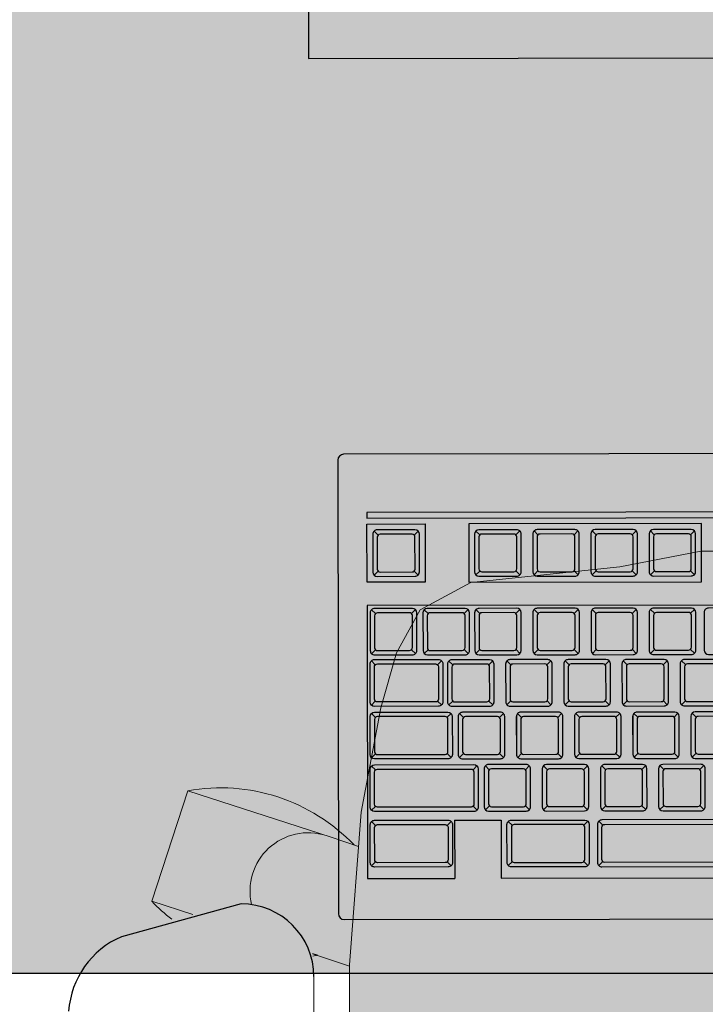
# Model space of a CAD drawing. Units: millimetres. Extents: x -0.6 to 55.4, y -21.5 to 0.
# Drawn here: x 3.1 to 3.3, y -20.1 to -19.7 of the extents above; entities that cross this region are included whole.
import ezdxf

# ---------------------------------------------------------------- set-up
doc = ezdxf.new("R2010")
doc.units = ezdxf.units.MM
doc.header["$LTSCALE"] = 0.35
for name, color, linetype in [('L1', 7, 'Continuous'), ('MACKEY - DESENHO MOBILIÁRIO', 7, 'Continuous'), ('MACKEY - EQUIPAMENTOS', 254, 'Continuous'), ('MACKEY ACAB - OPERACIONAL', 254, 'Continuous'), ('MACKEY_ EQUIP 02', 255, 'Continuous'), ('MACKEY_EQUIP', 250, 'Continuous')]:
    doc.layers.add(name, color=color, linetype=linetype)
doc.layers.add('MACKEY_DESENHO DOS MÓVEIS', color=7, linetype='Continuous', lineweight=15)

# ---------------------------------------------------------------- blocks, each defined once
blk = doc.blocks.new('MACKEY_POLTRONA_CLASS_GIR_C BRAÇOS')
at = {"true_color": 0x383838}
h = blk.add_hatch(color=250, dxfattribs=at)
h.dxf.hatch_style = 1
h.paths.add_polyline_path([(0.2550236861403964, -0.2120700533132284), (0.2482927993802438, -0.1511601057400769), (0.2429080917868933, -0.1323286928792715), (0.2348310288845771, -0.1175325809455804), (0.2173307239131139, -0.1081168736617446), (0.1661759942148029, -0.09221598266833728), (0.1568842558697173, -0.09042322243968814, 0.00861240334995107), (0.1144040524454929, -0.08683557801848174), (-0.008489911773992276, -0.08683557801848174), (-0.0513838759934945, -0.08683557801848174, 0.004602169466404448), (-0.07409967140975461, -0.08857066693206272), (-0.1031558177627891, -0.0922159826683373), (-0.1543105474611002, -0.1081168736617446), (-0.1718108524325633, -0.1175325809455803), (-0.1798879153348797, -0.1323286928792716), (-0.1852726229282301, -0.151160105740077), (-0.1920035096883826, -0.212070053313228), (-0.1960420411395408, -0.2645289926753964), (-0.1960420411395408, -0.3842642082700269), (-0.1960420411395408, -0.4057858234557745), (-0.1920035096883826, -0.4582447628179426), (-0.1852726229282302, -0.494154710391088), (-0.1798879153348797, -0.512986123251922), (-0.1718108524325634, -0.527782235185585), (-0.1543105474611, -0.5371979424694207), (-0.1031558177627903, -0.5425783454124387), (-0.06026959438600948, -0.5479587500622944), (-0.008489911773992276, -0.5479587500622944), (0.1382897708380101, -0.5479587500622944), (0.1661759942148034, -0.5425783454124389), (0.2173307239131139, -0.5371979424694207), (0.2348310288845772, -0.527782235185585), (0.2429080917868935, -0.5129861232519222), (0.2482927993802437, -0.4941547103910884), (0.2550236861403964, -0.4582447628179431), (0.2590622175915546, -0.4057858234557747), (0.2590622175915546, -0.3842642082700269), (0.2590622175915546, -0.2645289926753968)])
blk.add_line((0.2963168240519537, -0.426692832875295), (0.3375149305267067, -0.4154060996169619))
for centre, radius, start, end in [((0.3254457726576918, -0.387653053350582), 0.03026377618095643, 293.5031076233968, 355.9286417280846), ((0.2963168240519573, -0.4016928328752947), 0.025, 180.0000000000068, 269.9999999999935)]:
    blk.add_arc(centre, radius, start, end)
at = {"layer": 'MACKEY_DESENHO DOS MÓVEIS'}
for p, q in [((0.2713168240519285, -0.1652697563117016), (0.2713168240519569, -0.4016928328752982)), ((0.271792535845555, -0.4096309180319242), (0.2699651223503058, -0.409037155394147)), ((0.3270285133280088, -0.4275781750566825), (0.3129234454420001, -0.4229951606837989)), ((0.3146678335529945, -0.465620435708475), (0.3270285133280088, -0.4275781750566825)), ((0.2653977537646374, -0.4496116163502695), (0.2559325974965024, -0.446438360839382)), ((0.2653977537646374, -0.4496116163502695), (0.3146678335529945, -0.465620435708475))]:
    blk.add_line(p, q, dxfattribs=at)
for points in [[(0.2590622175915546, -0.3842642082700269), (0.2590622175915546, -0.4057858234557745), (0.2550236861403964, -0.4582447628179427), (0.2482927993802438, -0.4941547103910882), (0.2429080917868934, -0.5129861232519222), (0.2348310288845771, -0.527782235185585), (0.2173307239131138, -0.5371979424694207), (0.1661759942148028, -0.5425783454124389), (0.1382897708380096, -0.5479587500622944), (-0.008489911773992276, -0.5479587500622944)], [(0.2717767360428586, -0.409546201530846), (0.2590622175915546, -0.4052835761075944)]]:
    blk.add_lwpolyline(points, dxfattribs=at)
blk.add_lwpolyline([(0.2653977537646374, -0.4496292601299974), (0.2671150077382326, -0.4501695859897001, 0.5868893715361604), (0.2927318657686148, -0.4264344592188909, 0.5032677777467338)], format="xyb", dxfattribs=at)
for centre, start, end in [((0.2811146119055427, -0.4718045942670148), 98.54393457520257, 100.0724869358302), ((0.2811146119055427, -0.4718045942670148), 43.92751306412131, 52.26208751614436), ((0.3035183439977577, -0.4028529968356356), 223.7794035135808, 280.0724869358286)]:
    blk.add_arc(centre, 0.06374999999999688, start, end, dxfattribs=at)
blk = doc.blocks.new('MACKEY - CAD')
at = {"color": 242, "rotation": 180}
blk.add_blockref('MACKEY_POLTRONA_CLASS_GIR_C BRAÇOS', (2.583974088842837, -0.726866951079763), dxfattribs=at)
blk = doc.blocks.new('A$C582F00C3')
at = {"layer": 'MACKEY_ EQUIP 02'}
h = blk.add_hatch(color=256, dxfattribs=at)
edge = h.paths.add_edge_path()
edge.add_line((0.07826792199983146, 0.3660999612649594), (0.0002679219998285021, 0.2309999982745907))
edge.add_arc((0.001999972807398704, 0.2299999982745913), 0.00200000000000087, 150.0000000000327, 240.0000000000333)
edge.add_line((0.0009999728073992742, 0.2282679474670211), (0.3959075569331034, 0.0002679474670195248))
edge.add_arc((0.3969075569331038, 0.001999998274588839), 0.002000000000000545, 239.999999999998, 329.9999999999986)
edge.add_line((0.3986396077406731, 0.0009999982745885205), (0.4766396077406689, 0.1360999612649607))
edge.add_arc((0.4749075569331005, 0.1370999612649619), 0.002000000000000234, 329.9999999999634, 419.9999999999634)
edge.add_line((0.4759075569331017, 0.1388320120725304), (0.08099997280740112, 0.3668320120725284))
edge.add_arc((0.07999997280740079, 0.365099961264959), 0.002000000000000559, 59.9999999999982, 149.9999999999982)
at = {"layer": 'MACKEY_EQUIP'}
for p, q in [((0.07731647130960084, 0.3368662138909624), (0.0768210363832651, 0.3387152022078883)), ((0.08806749562262439, 0.330659107109776), (0.08991648393955387, 0.3311545420361099)), ((0.07110936452841443, 0.3261151895779424), (0.06926037621148495, 0.3256197546516066)), ((0.08186038884143443, 0.319908082796756), (0.08235582376777018, 0.3180590944798265)), ((0.1076113969671582, 0.3193754304074918), (0.1071159620408224, 0.3212244187244178)), ((0.06192817603767153, 0.3177986910757422), (0.01498848489290339, 0.2364967611214297)), ((0.3122095177313753, 0.1732986910757397), (0.06192817603767153, 0.3177986910757404)), ((0.06300105697117786, 0.3139330961950435), (0.06250562204484211, 0.3157820845119694)), ((0.1183624212801817, 0.3131683236263054), (0.1202114095971112, 0.3136637585526394)), ((0.07375208128420141, 0.3077259894138553), (0.07560106960112734, 0.3082214243401911)), ((0.1014042901859717, 0.3086244060944718), (0.09955530186904227, 0.3081289711681361)), ((0.1249319050428461, 0.309375430407492), (0.1244364701165104, 0.311224418724418)), ((0.07869963651481982, 0.3048518552743573), (0.07820420158848407, 0.306700843591285)), ((0.0567939501899879, 0.3031820718820235), (0.05494496187306197, 0.3026866369556878)), ((0.1121553144989917, 0.3024172993132854), (0.1126507494253275, 0.3005683109963559)), ((0.1356829293558697, 0.3031683236263039), (0.1375319176727992, 0.3036637585526396)), ((0.05414496415297521, 0.2987319862077626), (0.05364952922664301, 0.3005809745246868)), ((0.08945066082784336, 0.2986447484931709), (0.09129964914476929, 0.2991401834195067)), ((0.1187247982616597, 0.2986244060944721), (0.1168758099447302, 0.2981289711681363)), ((0.1422524131185341, 0.2993754304074923), (0.1417569781922019, 0.3012244187244182)), ((0.06754497450301145, 0.2969749651008353), (0.06804040942934719, 0.2951259767839076)), ((0.094094564344541, 0.2959635895477124), (0.09359912941820525, 0.2978125778646401)), ((0.07249252973362985, 0.2941008309613373), (0.07064354141670393, 0.2936053960350034)), ((0.1294758225746797, 0.2924172993132856), (0.129971257501019, 0.2905683109963562)), ((0.1530034374315612, 0.2931683236263041), (0.1548524257484871, 0.2936637585526398)), ((0.1595729211942256, 0.2893754304074907), (0.1590774862678899, 0.2912244187244184)), ((0.04789312090781195, 0.2879034760661838), (0.04604413259088602, 0.2874080411398463)), ((0.0726902171000603, 0.2880248794265743), (0.07453920541698622, 0.2885203143529083)), ((0.0832435540466534, 0.2878937241801509), (0.08373898897298915, 0.2860447358632232)), ((0.1048455886575645, 0.289756482766526), (0.1066945769744905, 0.2902519176928617)), ((0.1360453063373477, 0.2886244060944723), (0.1341963180204218, 0.2881289711681365)), ((0.04510022768900157, 0.2830660431110843), (0.04460479276266938, 0.2849150314280102)), ((0.07714539712468493, 0.2853493656019896), (0.07664996219834919, 0.2871983539189173)), ((0.08788745756335103, 0.2852125652346924), (0.08603846924642511, 0.2847171303083584)), ((0.111415072420229, 0.2859635895477126), (0.1109196374938932, 0.2878125778646403)), ((0.1467963306503677, 0.2824172993132859), (0.147291765576707, 0.2805683109963564)), ((0.1703239455072492, 0.2831683236263043), (0.1721729338241751, 0.28366375855264)), ((0.08789642143770848, 0.2791422588208032), (0.08974540975463441, 0.279637693747139)), ((0.09863848187637458, 0.279005458453506), (0.09913391680271033, 0.2771564701365783)), ((0.1221660967332525, 0.2797564827665262), (0.124015085050182, 0.2802519176928602)), ((0.1287355804959169, 0.2759635895477128), (0.1282401455695812, 0.2778125778646405)), ((0.1533658144130392, 0.2786244060944707), (0.1515168260961097, 0.2781289711681367)), ((0.06643837385489348, 0.2771963692849972), (0.06693380878122923, 0.2753473809680695)), ((0.07093829034349497, 0.2745983412889714), (0.06908930202656904, 0.2741029063626357)), ((0.0944659052003729, 0.2753493656019899), (0.09397047027403715, 0.2771983539189176)), ((0.1052079656390426, 0.2752125652346926), (0.1033589773221131, 0.2747171303083586)), ((0.03884838444383831, 0.2722375329695055), (0.03699939612691239, 0.2717420980431697)), ((0.06646090120401382, 0.2707334525071179), (0.0683098895209433, 0.2712288874334536)), ((0.1641168387260592, 0.2724172993132843), (0.1646122736523949, 0.2705683109963566)), ((0.03605549122502438, 0.267400100014406), (0.03556005629869219, 0.2692490883313319)), ((0.06989208969475413, 0.2690906588657995), (0.06334735323077467, 0.2577548427880476)), ((0.0712828811214159, 0.2678657763820151), (0.07078744619508015, 0.2697147646989428)), ((0.08168931465651852, 0.2683912345077832), (0.08218474958285427, 0.2665422461908555)), ((0.1052169295133965, 0.2691422588208034), (0.1070659178303259, 0.2696376937471392)), ((0.1159589899520626, 0.2690054584535062), (0.1164544248783983, 0.2671564701365785)), ((0.1394866048089405, 0.2697564827665264), (0.14133559312587, 0.2702519176928604)), ((0.1460560885716085, 0.2659635895477113), (0.1455606536452727, 0.267812577864639)), ((0.08825879841918649, 0.2645983412889699), (0.08640981010225701, 0.2641029063626359)), ((0.1117864132760609, 0.2653493656019901), (0.1112909783497251, 0.2671983539189178)), ((0.1225284737147305, 0.2652125652346928), (0.120679485397801, 0.2647171303083589)), ((0.08203390543443945, 0.2616586696008287), (0.08388289375136893, 0.2621541045271645)), ((0.06020905795884701, 0.2599049423655408), (0.06070449288518276, 0.2580559540486149)), ((0.0872125977704421, 0.2590906588657997), (0.0806678613064662, 0.2477548427880478)), ((0.08860338919710387, 0.2578657763820154), (0.08810795427077167, 0.2597147646989431)), ((0.09900982273220649, 0.2583912345077835), (0.09950525765854223, 0.2565422461908557)), ((0.1225374375890844, 0.2591422588208037), (0.1243864259060139, 0.2596376937471394)), ((0.1332794980277505, 0.2590054584535064), (0.1337749329540863, 0.2571564701365787)), ((0.156807112884632, 0.2597564827665249), (0.1586561012015579, 0.2602519176928606)), ((0.02980364797986113, 0.2565715898728271), (0.0279546596629352, 0.2560761549464914)), ((0.06507577434022949, 0.2571147520689969), (0.06322678602330001, 0.2566193171426612)), ((0.1055793064948745, 0.2545983412889701), (0.103730318177945, 0.2541029063626361)), ((0.1291069213517524, 0.2553493656019903), (0.1286114864254166, 0.2571983539189162)), ((0.1398489817904185, 0.255212565234693), (0.1379999934734926, 0.2547171303083573)), ((0.02651075476104836, 0.2508681315139452), (0.02601531983471617, 0.2527171198308693)), ((0.06512045158860147, 0.2506194373245076), (0.06696943990553095, 0.2511148722508434)), ((0.07582679865324948, 0.2509076452878087), (0.07632223357958878, 0.249058656970881)), ((0.09935441351013097, 0.2516586696008289), (0.1012034018270569, 0.2521541045271647)), ((0.06857799074551707, 0.2490657676538923), (0.06203325428154116, 0.2377299515761386)), ((0.06996878217217883, 0.2478408851701079), (0.06947334724584664, 0.2496898734870356)), ((0.1045331058461336, 0.2490906588658), (0.09798836938215416, 0.2377548427880463)), ((0.1059238972727954, 0.2478657763820156), (0.1054284623464596, 0.2497147646989433)), ((0.1163303308078945, 0.2483912345077837), (0.1168257657342302, 0.246542246190856)), ((0.1398579456647759, 0.2491422588208021), (0.1417069339817019, 0.2496376937471378)), ((0.1464274294274404, 0.2453493656019905), (0.1459319945011046, 0.2471983539189164)), ((0.150600006103442, 0.2490054584535049), (0.1510954410297778, 0.2471564701365772)), ((0.08239628241591745, 0.2471147520689971), (0.08054729409899153, 0.2466193171426614)), ((0.1228998145705624, 0.2445983412889703), (0.1210508262536365, 0.2441029063626345)), ((0.08071980648520594, 0.2416337783889215), (0.08256879480213186, 0.2421292133152555)), ((0.09314730672893745, 0.2409076452878089), (0.09364274165527675, 0.2390586569708812)), ((0.1166749215858189, 0.2416586696008292), (0.1185239099027449, 0.2421541045271649)), ((0.0202589115158851, 0.2400396213723663), (0.01840992319895918, 0.2395441864460288)), ((0.05096924700643513, 0.2388172691971171), (0.04096924700643356, 0.2214967611214291)), ((0.04787142827606417, 0.2385355409099787), (0.04972041659299009, 0.2390309758363145)), ((0.05096924700643513, 0.2388172691971171), (0.06482565346698621, 0.230817269197118)), ((0.05886860834343821, 0.2397909271829306), (0.05936404326977041, 0.2379419388660029)), ((0.06376167539099242, 0.2370898608570879), (0.0619126870740665, 0.236594425930754)), ((0.08589849882120859, 0.2390657676538925), (0.07935376235722913, 0.2277299515761388)), ((0.08728929024787035, 0.2378408851701082), (0.08679385532153461, 0.2396898734870359)), ((0.09971679049160542, 0.2371147520689973), (0.0978678021746795, 0.2366193171426616)), ((0.1218536139218216, 0.2390906588658002), (0.1153088774578421, 0.2277548427880465)), ((0.1232444053484834, 0.2378657763820158), (0.1227489704221476, 0.2397147646989435)), ((0.133650838883586, 0.2383912345077821), (0.1341462738099217, 0.2365422461908544)), ((0.01498848489290339, 0.2364967611214297), (0.04096924700643356, 0.2214967611214291)), ((0.1402203226462504, 0.2345983412889705), (0.1383713343293245, 0.2341029063626348)), ((0.06482565346698621, 0.2308172691971162), (0.05482565346698465, 0.2134967611214282)), ((0.07451269970401242, 0.2308827540759015), (0.07500813463035172, 0.2290337657589738)), ((0.0980403145608939, 0.2316337783889217), (0.09988930287781983, 0.2321292133152557)), ((0.110467814804629, 0.2309076452878092), (0.1109632497309647, 0.2290586569708815)), ((0.1339954296615069, 0.2316586696008294), (0.1358444179784364, 0.2321541045271633)), ((0.04161958503089735, 0.2277070307684017), (0.04211501995722955, 0.225858042451474)), ((0.06721394873890674, 0.2273681315139449), (0.06671851381257454, 0.2292171198308708)), ((0.08108218346668039, 0.2270898608570882), (0.07923319514975447, 0.2265944259307542)), ((0.1032190068968966, 0.2290657676538927), (0.0966742704329171, 0.2177299515761391)), ((0.1046097983235583, 0.2278408851701084), (0.1041143633972226, 0.2296898734870361)), ((0.1170372985672969, 0.2271147520689958), (0.1151883102503675, 0.2266193171426618)), ((0.1391741219975096, 0.2290906588658004), (0.1326293855335301, 0.2177548427880467)), ((0.1405649134241713, 0.227865776382016), (0.1400694784978356, 0.2297147646989437)), ((0.09183320777970394, 0.2208827540759017), (0.09232864270603969, 0.219033765758974)), ((0.1153608226365819, 0.221633778388922), (0.1172098109535078, 0.2221292133152559)), ((0.1277883228803169, 0.2209076452878094), (0.1282837578066527, 0.2190586569708817)), ((0.09840269154236836, 0.2170898608570884), (0.09655370322544243, 0.2165944259307544)), ((0.1205395149725845, 0.2190657676538912), (0.1139947785086051, 0.2077299515761375)), ((0.1219303063992463, 0.2178408851701068), (0.1214348714729105, 0.2196898734870345)), ((0.1343578066429849, 0.217114752068996), (0.1325088183260554, 0.216619317142662)), ((0.05482565346698465, 0.21349676112143), (0.2219685563973783, 0.116996761121424)), ((0.06096210549374348, 0.216539621372366), (0.05911311717681755, 0.2160441864460303)), ((0.08857462225392254, 0.2150355409099802), (0.09042361057084847, 0.215530975836316)), ((0.09415184487938788, 0.2118155299258362), (0.09365640995305569, 0.2136645182427621)), ((0.1091537158553919, 0.210882754075902), (0.1096491507817277, 0.2090337657589743)), ((0.1326813307122698, 0.2116337783889204), (0.1345303190291993, 0.2121292133152561)), ((0.1157231996180599, 0.2070898608570886), (0.1138742113011304, 0.2065944259307528)), ((0.08232277900875573, 0.2042070307684032), (0.08281821393509148, 0.2023580424514755)), ((0.08790000163422462, 0.2009870197842574), (0.0860510133172987, 0.2004915848579216)), ((0.1264742239310799, 0.2008827540759004), (0.1269696588574192, 0.1990337657589727))]:
    blk.add_line(p, q, dxfattribs=at)
for points in [[(0.07826792199983146, 0.3660999612649594), (0.0002679219998285021, 0.2309999982745907, 0.4142135623730984), (0.0009999728073992742, 0.2282679474670211), (0.3959075569331034, 0.0002679474670195248, 0.4142135623730984), (0.3986396077406731, 0.0009999982745885205), (0.4766396077406689, 0.1360999612649607, 0.4142135623730951), (0.4759075569331017, 0.1388320120725304), (0.08099997280740112, 0.3668320120725284, 0.4142135623730951)], [(0.08976663330579626, 0.3300163134684571, 0.4142135623730951), (0.08921759520011818, 0.3320653515741334), (0.07795926495091976, 0.3385653515741325, 0.4142135623730266), (0.07591022684524162, 0.3380163134684562), (0.06941022684524256, 0.3267579832192613, 0.4142135623731311), (0.06995926495092064, 0.3247089451135849), (0.08121759520011906, 0.3182089451135841, 0.4142135623730591), (0.08326663330579365, 0.3187579832192604)], [(0.08760156979633393, 0.3312663134684559), (0.07807529035470395, 0.3367663134684555, 0.4142135623730117), (0.0767092649509209, 0.3364002880646719), (0.0712092649509195, 0.3268740086230455, 0.4142135623731384), (0.07157529035470134, 0.3255079832192607), (0.08110156979633132, 0.320007983219261, 0.4142135623730516), (0.08246759520011793, 0.3203740086230447), (0.08796759520011932, 0.3299002880646729, 0.4142135623731751)], [(0.1200615589633536, 0.3125255299849865, 0.4142135623730951), (0.1195125208576755, 0.3145745680906629), (0.1082541906084771, 0.3210745680906619, 0.4142135623730266), (0.1062051525027989, 0.3205255299849856), (0.09970515250279988, 0.3092671997357908, 0.4142135623731311), (0.100254190608478, 0.3072181616301144), (0.1115125208576764, 0.3007181616301136, 0.4142135623730591), (0.113561558963351, 0.3012671997357899)], [(0.1178964954538948, 0.3137755299849854), (0.1083702160122613, 0.319275529984985, 0.4142135623730117), (0.1070041906084782, 0.3189095045812014), (0.1015041906084768, 0.3093832251395749, 0.4142135623731384), (0.1018702160122622, 0.3080171997357901), (0.1113964954538886, 0.3025171997357905, 0.4142135623730516), (0.1127625208576752, 0.3028832251395741), (0.1182625208576766, 0.3124095045812023, 0.4142135623731751)], [(0.07545121896737328, 0.3070831957725382, 0.4142135623730951), (0.0749021808616952, 0.3091322338782145), (0.06364385061249678, 0.3156322338782136, 0.4142135623730266), (0.06159481250681864, 0.3150831957725373), (0.05509481250681958, 0.3038248655233424, 0.4142135623731311), (0.05564385061249411, 0.3017758274176643), (0.06690218086169253, 0.2952758274176635, 0.4142135623730591), (0.06895121896737066, 0.2958248655233415)], [(0.07328615545791095, 0.308333195772537), (0.06375987601627742, 0.3138331957725367, 0.4142135623730117), (0.06239385061249436, 0.313467170368753), (0.05689385061249297, 0.3039408909271248, 0.4142135623731384), (0.05725987601627835, 0.3025748655233418), (0.06678615545790834, 0.2970748655233422, 0.4142135623730516), (0.06815218086169139, 0.2974408909271258), (0.07365218086169634, 0.306967170368754, 0.4142135623731751)], [(0.1373820670390415, 0.3025255299849867, 0.4142135623730951), (0.136833028933367, 0.3045745680906631), (0.125574698684165, 0.3110745680906621, 0.4142135623730266), (0.1235256605784905, 0.3105255299849858), (0.1170256605784878, 0.299267199735791, 0.4142135623731311), (0.1175746986841659, 0.2972181616301146), (0.1288330289333643, 0.2907181616301138, 0.4142135623730591), (0.1308820670390425, 0.2912671997357901)], [(0.1352170035295828, 0.3037755299849856), (0.1256907240879492, 0.3092755299849852, 0.4142135623730117), (0.1243246986841662, 0.3089095045812016), (0.1188246986841648, 0.2993832251395752, 0.4142135623731384), (0.1191907240879502, 0.2980171997357903), (0.1287170035295802, 0.2925171997357907, 0.4142135623730516), (0.1300830289333632, 0.2928832251395743), (0.1355830289333646, 0.3024095045812025, 0.4142135623731751)], [(0.09114979851101523, 0.298001954851852, 0.4142135623730951), (0.09060076040533716, 0.3000509929575284), (0.07934243015613873, 0.3065509929575274, 0.4142135623730266), (0.0772933920504606, 0.3060019548518511), (0.07079339205045798, 0.2947436246026562, 0.4142135623731311), (0.07134243015613606, 0.2926945864969799), (0.08260076040533448, 0.286194586496979, 0.4142135623730591), (0.08464979851101262, 0.2867436246026553)], [(0.0889847350015529, 0.2992519548518526), (0.07945845555991937, 0.3047519548518522, 0.4142135623730117), (0.07809243015613632, 0.3043859294480669), (0.07259243015613492, 0.2948596500064404, 0.4142135623731384), (0.07295845555992031, 0.2934936246026574), (0.08248473500155029, 0.287993624602656, 0.4142135623730516), (0.08385076040533335, 0.2883596500064396), (0.08935076040533829, 0.2978859294480678, 0.4142135623731751)], [(0.05478775779429768, 0.300431123890931), (0.07384031667755409, 0.2894311238909317, -0.4142135623731258), (0.07438935478323216, 0.2873820857852554), (0.0678446183192527, 0.2760462697075017, -0.4142135623730615), (0.06579558021357457, 0.2754972316018254), (0.04674302133032171, 0.2864972316018246, -0.4142135623731096), (0.04619398322464363, 0.288546269707501), (0.05273871968861954, 0.2998820857852547, -0.4142135623730798)], [(0.07259031667755522, 0.2872660603814712), (0.06704558021357343, 0.2776622951112859, -0.4142135623730149), (0.06567955480979037, 0.2772962697075023), (0.04835904673410241, 0.2872962697075021, -0.4142135623730951), (0.04799302133031702, 0.2886622951112852), (0.05353775779429526, 0.2982660603814722, -0.4142135623730578), (0.05490378319807832, 0.2986320857852558), (0.07222429127376984, 0.2886320857852542, -0.4142135623731694)], [(0.1547025751147295, 0.2925255299849869, 0.4142135623730951), (0.154153537009055, 0.2945745680906633), (0.142895206759853, 0.3010745680906624, 0.4142135623730266), (0.1408461686541784, 0.3005255299849861), (0.1343461686541758, 0.2892671997357912, 0.4142135623731311), (0.1348952067598539, 0.2872181616301148), (0.1461535370090523, 0.280718161630114, 0.4142135623730591), (0.1482025751147305, 0.2812671997357903)], [(0.1525375116052707, 0.2937755299849858), (0.1430112321636372, 0.2992755299849854, 0.4142135623730117), (0.1416452067598541, 0.2989095045812018), (0.1361452067598528, 0.2893832251395754, 0.4142135623731384), (0.1365112321636381, 0.2880171997357905), (0.1460375116052681, 0.2825171997357909, 0.4142135623730516), (0.1474035370090512, 0.2828832251395745), (0.1529035370090526, 0.2924095045812027, 0.4142135623731751)], [(0.1065447263407364, 0.2891136891252071, 0.4142135623730951), (0.1059956882350583, 0.2911627272308834), (0.09473735798585992, 0.2976627272308825, 0.4142135623730266), (0.09268831988018178, 0.2971136891252062), (0.08618831988018272, 0.2858553588760113, 0.4142135623731311), (0.08673735798585724, 0.283806320770335), (0.09799568823505922, 0.2773063207703341, 0.4142135623730591), (0.1000447263407338, 0.2778553588760104)], [(0.1043796628312741, 0.2903636891252077), (0.09485338338964411, 0.2958636891252073, 0.4142135623730117), (0.09348735798586105, 0.2954976637214219), (0.08798735798585966, 0.2859713842797955, 0.4142135623731384), (0.0883533833896415, 0.2846053588760125), (0.09787966283127147, 0.2791053588760111, 0.4142135623730516), (0.09924568823505453, 0.2794713842797947), (0.1047456882350595, 0.2889976637214229, 0.4142135623731751)], [(0.172023083190421, 0.2825255299849854, 0.4142135623730951), (0.171474045084743, 0.2845745680906617), (0.1602157148355445, 0.2910745680906626, 0.4142135623730266), (0.1581666767298664, 0.2905255299849845), (0.1516666767298673, 0.2792671997357896, 0.4142135623731311), (0.1522157148355419, 0.2772181616301133), (0.1634740450847438, 0.2707181616301124, 0.4142135623730591), (0.1655230831904184, 0.2712671997357887)], [(0.1238652344164244, 0.2791136891252073, 0.4142135623730951), (0.1233161963107463, 0.2811627272308836), (0.1120578660615479, 0.2876627272308827, 0.4142135623730266), (0.1100088279558697, 0.2871136891252064), (0.1035088279558707, 0.2758553588760115, 0.4142135623731311), (0.1040578660615452, 0.2738063207703352), (0.1153161963107472, 0.2673063207703343, 0.4142135623730591), (0.1173652344164218, 0.2678553588760106)], [(0.1698580196809587, 0.283775529984986), (0.1603317402393287, 0.2892755299849856, 0.4142135623730117), (0.1589657148355457, 0.288909504581202), (0.1534657148355443, 0.2793832251395738, 0.4142135623731384), (0.1538317402393261, 0.2780171997357908), (0.1633580196809561, 0.2725171997357894, 0.4142135623730516), (0.1647240450847391, 0.2728832251395747), (0.1702240450847441, 0.2824095045812012, 0.4142135623731751)], [(0.03714924676066644, 0.2728803266108226), (0.0436939832246459, 0.2842161426885763, -0.4142135623730798), (0.04574302133032049, 0.2847651807942526), (0.06761100078150761, 0.2721396969714771, -0.4142135623731258), (0.06816003888718569, 0.2700906588658007), (0.06161530242320623, 0.2587548427880471, -0.4142135623730615), (0.05956626431753165, 0.2582058046823708), (0.03769828486634452, 0.2708312885051463, -0.4142135623731096)], [(0.08959555912088035, 0.2784994651794843, 0.4142135623730951), (0.08904652101520227, 0.2805485032851607), (0.07778819076600385, 0.2870485032851615, 0.4142135623730266), (0.07573915266032571, 0.2864994651794834), (0.06923915266032665, 0.2752411349302886, 0.4142135623731311), (0.06978819076600118, 0.2731920968246122), (0.0810465210151996, 0.2666920968246114, 0.4142135623730591), (0.08309555912087774, 0.2672411349302877)], [(0.08743049561141802, 0.279749465179485), (0.07790421616978804, 0.2852494651794846, 0.4142135623730117), (0.07653819076600143, 0.284883439775701), (0.0710381907660036, 0.2753571603340728, 0.4142135623731384), (0.07140421616978543, 0.2739911349302897), (0.08093049561141541, 0.2684911349302883, 0.4142135623730516), (0.08229652101519846, 0.2688571603340737), (0.08779652101520341, 0.2783834397757001, 0.4142135623731751)], [(0.1217001709069621, 0.2803636891252079), (0.1121738914653321, 0.2858636891252075, 0.4142135623730117), (0.110807866061549, 0.2854976637214222), (0.1053078660615476, 0.2759713842797957, 0.4142135623731384), (0.1056738914653295, 0.2746053588760127), (0.1152001709069594, 0.2691053588760113, 0.4142135623730516), (0.1165661963107425, 0.2694713842797949), (0.1220661963107474, 0.2789976637214231, 0.4142135623731751)], [(0.06599497537772336, 0.2713406588657996), (0.04585904673410113, 0.2829661426885792, 0.4142135623730578), (0.04449302133031807, 0.2826001172847938), (0.03894828486634339, 0.2729963520146068, 0.4142135623730951), (0.03931431027012522, 0.2716303266108238), (0.05945023891374746, 0.2600048427880477, 0.4142135623730149), (0.06081626431753051, 0.2603708681918313), (0.06636100078150875, 0.2699746334620166, 0.4142135623731694)], [(0.1411857424921124, 0.2691136891252075, 0.4142135623730951), (0.1406367043864343, 0.2711627272308839), (0.1293783741372359, 0.2776627272308829, 0.4142135623730266), (0.1273293360315577, 0.2771136891252066), (0.1208293360315587, 0.2658553588760117, 0.4142135623731311), (0.1213783741372367, 0.2638063207703354), (0.1326367043864352, 0.2573063207703346, 0.4142135623730591), (0.1346857424921097, 0.2578553588760109)], [(0.1069160671965683, 0.2684994651794845, 0.4142135623730951), (0.1063670290908902, 0.2705485032851609), (0.09510869884169182, 0.2770485032851617, 0.4142135623730266), (0.09305966073601368, 0.2764994651794836), (0.08655966073601462, 0.2652411349302888, 0.4142135623731311), (0.08710869884168915, 0.2631920968246124), (0.09836702909089112, 0.2566920968246116, 0.4142135623730591), (0.1004160671965657, 0.2572411349302879)], [(0.104751003687106, 0.2697494651794852), (0.09522472424547601, 0.2752494651794848, 0.4142135623730117), (0.09385869884169296, 0.2748834397757012), (0.08835869884169156, 0.265357160334073, 0.4142135623731384), (0.0887247242454734, 0.2639911349302899), (0.09825100368710338, 0.2584911349302885, 0.4142135623730516), (0.09961702909088643, 0.2588571603340739), (0.1051170290908914, 0.2683834397757003, 0.4142135623731751)], [(0.1390206789826536, 0.2703636891252081), (0.12949439954102, 0.2758636891252078, 0.4142135623730117), (0.128128374137237, 0.2754976637214224), (0.1226283741372356, 0.2659713842797959, 0.4142135623731384), (0.1229943995410174, 0.2646053588760129), (0.1325206789826474, 0.2591053588760115, 0.4142135623730516), (0.133886704386434, 0.2594713842797951), (0.1393867043864354, 0.2689976637214233, 0.4142135623731751)], [(0.02810451029668926, 0.2572143835141443), (0.03464924676066872, 0.2685501995918997, -0.4142135623730798), (0.03669828486634685, 0.269099237697576), (0.06627055116609881, 0.2520256817888669, -0.4142135623731258), (0.06681958927177334, 0.2499766436831905), (0.06027485280779388, 0.2386408276054368, -0.4142135623730615), (0.05822581470211929, 0.2380917894997605), (0.02865354840236733, 0.2551653454084679, -0.4142135623731096)], [(0.08373304311761132, 0.2610158759595116, 0.4142135623730951), (0.08318400501193679, 0.2630649140651879), (0.07192567476273481, 0.269564914065187, 0.4142135623730266), (0.06987663665706023, 0.2690158759595107), (0.06337663665705762, 0.2577575457103158, 0.4142135623731311), (0.0639256747627357, 0.2557085076046377), (0.07518400501193412, 0.2492085076046369, 0.4142135623730591), (0.07723304311761225, 0.2497575457103149)], [(0.08156797960815254, 0.2622658759595105), (0.07204170016651901, 0.2677658759595101, 0.4142135623730117), (0.07067567476273595, 0.2673998505557265), (0.06517567476273456, 0.2578735711140983, 0.4142135623731384), (0.06554170016651995, 0.2565075457103152), (0.07506797960814993, 0.2510075457103156, 0.4142135623730516), (0.07643400501193298, 0.2513735711140992), (0.08193400501193437, 0.2608998505557274, 0.4142135623731751)], [(0.1585062505678039, 0.2591136891252077, 0.4142135623730951), (0.1579572124621258, 0.2611627272308841), (0.1466988822129274, 0.2676627272308831, 0.4142135623730266), (0.1446498441072492, 0.2671136891252068), (0.1381498441072466, 0.255855358876012, 0.4142135623731311), (0.1386988822129247, 0.2538063207703338), (0.1499572124621231, 0.247306320770333, 0.4142135623730591), (0.1520062505678013, 0.2478553588760093)], [(0.0650205511660964, 0.2498606182794063), (0.05947581470211816, 0.2402568530092211, -0.4142135623730149), (0.0581097892983351, 0.2398908276054357), (0.03026957380615158, 0.2559643835141454, -0.4142135623730951), (0.0299035484023662, 0.2573304089179302), (0.03544828486634088, 0.2669341741881173, -0.4142135623730578), (0.03681431027012749, 0.2673001995919009), (0.06465452576231456, 0.2512266436831894, -0.4142135623731694)], [(0.1242365752722563, 0.2584994651794847, 0.4142135623730951), (0.1236875371665782, 0.2605485032851611), (0.1124292069173798, 0.2670485032851619, 0.4142135623730266), (0.1103801688117017, 0.2664994651794839), (0.1038801688117026, 0.255241134930289, 0.4142135623731311), (0.1044292069173807, 0.2531920968246126), (0.1156875371665791, 0.2466920968246118, 0.4142135623730591), (0.1177365752722537, 0.2472411349302881)], [(0.122071511762794, 0.2597494651794854), (0.112545232321164, 0.265249465179485, 0.4142135623730117), (0.1111792069173809, 0.2648834397756996), (0.1056792069173795, 0.2553571603340732, 0.4142135623731384), (0.1060452323211614, 0.2539911349302901), (0.1155715117627913, 0.2484911349302887, 0.4142135623730516), (0.116937537166578, 0.2488571603340741), (0.1224375371665793, 0.2583834397757006, 0.4142135623731751)], [(0.1563411870583415, 0.2603636891252066), (0.146814907616708, 0.2658636891252062, 0.4142135623730117), (0.145448882212925, 0.2654976637214226), (0.1399488822129236, 0.2559713842797944, 0.4142135623731384), (0.140314907616709, 0.2546053588760113), (0.1498411870583389, 0.2491053588760099, 0.4142135623730516), (0.151207212462122, 0.2494713842797953), (0.1567072124621269, 0.2589976637214235, 0.4142135623731751)], [(0.1010535511932993, 0.2510158759595118, 0.4142135623730951), (0.1005045130876248, 0.2530649140651882), (0.08924618283842278, 0.2595649140651872, 0.4142135623730266), (0.0871971447327482, 0.2590158759595109), (0.08069714473274558, 0.2477575457103161, 0.4142135623731311), (0.08124618283842366, 0.2457085076046379), (0.09250451308762209, 0.2392085076046371, 0.4142135623730591), (0.09455355119330022, 0.2397575457103134)], [(0.09888848768384051, 0.2522658759595107), (0.08936220824220698, 0.2577658759595103, 0.4142135623730117), (0.08799618283842392, 0.2573998505557267), (0.08249618283842253, 0.2478735711140985, 0.4142135623731384), (0.08286220824220791, 0.2465075457103154), (0.0923884876838379, 0.241007545710314, 0.4142135623730516), (0.09375451308762095, 0.2413735711140994), (0.09925451308762234, 0.2508998505557276, 0.4142135623731751)], [(0.1748725348319695, 0.2496646104996554, 0.4142135623730951), (0.174323496726295, 0.2517136486053317), (0.163065166477093, 0.2582136486053308, 0.4142135623730266), (0.1610161283714184, 0.2576646104996545), (0.1545161283714158, 0.2464062802504596, 0.4142135623731311), (0.1550651664770939, 0.2443572421447833), (0.1663234967262923, 0.2378572421447824, 0.4142135623730591), (0.1683725348319705, 0.2384062802504587)], [(0.1415570833479478, 0.248499465179485, 0.4142135623730951), (0.1410080452422697, 0.2505485032851613), (0.1297497149930713, 0.2570485032851604, 0.4142135623730266), (0.1277006768873932, 0.2564994651794841), (0.1212006768873906, 0.2452411349302892, 0.4142135623731311), (0.1217497149930686, 0.2431920968246111), (0.1330080452422671, 0.2366920968246102, 0.4142135623730591), (0.1350570833479452, 0.2372411349302883)], [(0.1393920198384855, 0.2497494651794838), (0.1298657403968519, 0.2552494651794834, 0.4142135623730117), (0.1284997149930689, 0.2548834397756998), (0.1229997149930675, 0.2453571603340734, 0.4142135623731384), (0.1233657403968529, 0.2439911349302886), (0.1328920198384829, 0.238491134930289, 0.4142135623730516), (0.1342580452422659, 0.2388571603340726), (0.1397580452422709, 0.2483834397757008, 0.4142135623731751)], [(0.02715354840237083, 0.2525672691971135), (0.04902152785355796, 0.239941785374338, -0.4142135623731258), (0.04957056595923248, 0.2378927472686598), (0.04302582949525302, 0.2265569311909079, -0.4142135623730615), (0.04097679138957844, 0.2260078930852316), (0.01910881193839131, 0.2386333769080071, -0.4142135623731096), (0.01855977383271323, 0.2406824150136835), (0.02510451029669269, 0.2520182310914372, -0.4142135623730798)], [(0.04777152785355554, 0.2377767218648774), (0.0422267913895773, 0.2281729565946922, -0.4142135623730149), (0.04086076598579425, 0.2278069311909068), (0.02072483734217556, 0.2394324150136846, -0.4142135623730951), (0.02035881193839018, 0.2407984404174677), (0.02590354840236486, 0.2504022056876547, -0.4142135623730578), (0.02726957380615147, 0.2507682310914401), (0.04740550244977371, 0.2391427472686605, -0.4142135623731694)], [(0.08241894416837425, 0.2409909847476026, 0.4142135623730951), (0.08186990606269973, 0.243040022853279), (0.07061157581349775, 0.249540022853278, 0.4142135623730266), (0.06856253770782317, 0.2489909847476017), (0.06206253770782055, 0.2377326544984069, 0.4142135623731311), (0.06261157581349863, 0.2356836163927305), (0.07386990606269705, 0.2291836163927297, 0.4142135623730591), (0.07591894416837519, 0.229732654498406)], [(0.08025388065891548, 0.2422409847476015), (0.07072760121728194, 0.2477409847476029, 0.4142135623730117), (0.06936157581349889, 0.2473749593438175), (0.0638615758134975, 0.2378486799021911, 0.4142135623731384), (0.06422760121728288, 0.2364826544984062), (0.07375388065891286, 0.2309826544984066, 0.4142135623730516), (0.07511990606269592, 0.2313486799021902), (0.08061990606269731, 0.2408749593438184, 0.4142135623731751)], [(0.1183740592689873, 0.241015875959512, 0.4142135623730951), (0.1178250211633127, 0.2430649140651884), (0.1065666909141108, 0.2495649140651874, 0.4142135623730266), (0.1045176528084362, 0.2490158759595111), (0.09801765280843355, 0.2377575457103145, 0.4142135623731311), (0.09856669091411163, 0.2357085076046381), (0.1098250211633101, 0.2292085076046373, 0.4142135623730591), (0.1118740592689882, 0.2297575457103136)], [(0.1162089957595285, 0.2422658759595109), (0.1066827163178949, 0.2477658759595105, 0.4142135623730117), (0.1053166909141119, 0.2473998505557269), (0.0998166909141105, 0.2378735711140987, 0.4142135623731384), (0.1001827163178959, 0.2365075457103156), (0.1097089957595259, 0.2310075457103142, 0.4142135623730516), (0.1110750211633089, 0.2313735711140996), (0.1165750211633139, 0.2408998505557278, 0.4142135623731751)], [(0.1588775914236358, 0.2384994651794852, 0.4142135623730951), (0.1583285533179577, 0.2405485032851615), (0.1470702230687593, 0.2470485032851606, 0.4142135623730266), (0.1450211849630811, 0.2464994651794843), (0.1385211849630821, 0.2352411349302894, 0.4142135623731311), (0.1390702230687566, 0.2331920968246113), (0.150328553317955, 0.2266920968246104, 0.4142135623730591), (0.1523775914236332, 0.2272411349302885)], [(0.1567125279141734, 0.239749465179484), (0.1471862484725435, 0.2452494651794836, 0.4142135623730117), (0.1458202230687569, 0.2448834397757), (0.1403202230687555, 0.2353571603340718, 0.4142135623731384), (0.1406862484725409, 0.2339911349302888), (0.1502125279141708, 0.2284911349302892, 0.4142135623730516), (0.1515785533179539, 0.2288571603340728), (0.1570785533179588, 0.238383439775701, 0.4142135623731751)], [(0.09973945224406222, 0.2309909847476028, 0.4142135623730951), (0.0991904141383877, 0.2330400228532792), (0.08793208388918572, 0.2395400228532782, 0.4142135623730266), (0.08588304578351114, 0.2389909847476019), (0.07938304578350852, 0.2277326544984071, 0.4142135623731311), (0.0799320838891866, 0.2256836163927307), (0.09119041413838502, 0.2191836163927299, 0.4142135623730591), (0.09323945224406316, 0.2197326544984062)], [(0.09757438873460345, 0.2322409847476017), (0.08804810929296991, 0.2377409847476031, 0.4142135623730117), (0.08668208388918686, 0.2373749593438177), (0.08118208388918546, 0.2278486799021913, 0.4142135623731384), (0.08154810929297085, 0.2264826544984064), (0.09107438873460083, 0.2209826544984068, 0.4142135623730516), (0.09244041413838389, 0.2213486799021904), (0.09794041413838883, 0.2308749593438186, 0.4142135623731751)], [(0.1356945673446788, 0.2310158759595105, 0.4142135623730951), (0.1351455292390007, 0.2330649140651868), (0.1238871989898023, 0.2395649140651859, 0.4142135623730266), (0.1218381608841241, 0.2390158759595096), (0.1153381608841251, 0.2277575457103147, 0.4142135623731311), (0.1158871989897996, 0.2257085076046383), (0.1271455292390016, 0.2192085076046375, 0.4142135623730591), (0.1291945673446762, 0.2197575457103138)], [(0.1335295038352164, 0.2322658759595093), (0.1240032243935865, 0.2377658759595107, 0.4142135623730117), (0.1226371989898034, 0.2373998505557253), (0.117137198989802, 0.2278735711140989, 0.4142135623731384), (0.1175032243935838, 0.2265075457103141), (0.1270295038352138, 0.2210075457103144, 0.4142135623730516), (0.1283955292390004, 0.2213735711140981), (0.1338955292390018, 0.2308998505557263, 0.4142135623731751)], [(0.08372902347311495, 0.2030569311909094, -0.4142135623730615), (0.08167998536743681, 0.2025078930852313), (0.05981200591624969, 0.2151333769080068, -0.4142135623731096), (0.05926296781057516, 0.217182415013685), (0.06580770427455107, 0.2285182310914387, -0.4142135623730798), (0.0678567423802292, 0.229067269197115), (0.08972472183141633, 0.2164417853743377, -0.4142135623731258), (0.09027375993709441, 0.2143927472686613)], [(0.08810869642763208, 0.2156427472686619), (0.06797276778400985, 0.2272682310914398, 0.4142135623730578), (0.06660674238022679, 0.2269022056876562), (0.06106200591624855, 0.2172984404174692, 0.4142135623730951), (0.06142803132003394, 0.2159324150136861), (0.08156395996365262, 0.2043069311909083, 0.4142135623730149), (0.08292998536743568, 0.2046729565946919), (0.08847472183141747, 0.2142767218648771, 0.4142135623731694)], [(0.1170599603197537, 0.220990984747603, 0.4142135623730951), (0.1165109222140757, 0.2230400228532794), (0.1052525919648772, 0.2295400228532785, 0.4142135623730266), (0.1032035538591991, 0.2289909847476022), (0.09670355385919649, 0.2177326544984073, 0.4142135623731311), (0.09725259196487457, 0.2156836163927309), (0.108510922214073, 0.2091836163927301, 0.4142135623730591), (0.1105599603197511, 0.2097326544984064)], [(0.1148948968102914, 0.2222409847476019), (0.1053686173686579, 0.2277409847476033, 0.4142135623730117), (0.1040025919648748, 0.2273749593438179), (0.09850259196487343, 0.2178486799021915, 0.4142135623731384), (0.09886861736865882, 0.2164826544984066), (0.1083948968102888, 0.210982654498407, 0.4142135623730516), (0.1097609222140719, 0.2113486799021906), (0.1152609222140768, 0.2208749593438188, 0.4142135623731751)], [(0.1530150754203667, 0.2210158759595107, 0.4142135623730951), (0.1524660373146887, 0.223064914065187), (0.1412077070654902, 0.2295649140651861, 0.4142135623730266), (0.1391586689598121, 0.2290158759595098), (0.132658668959813, 0.2177575457103149, 0.4142135623731311), (0.1332077070654911, 0.2157085076046386), (0.1444660373146895, 0.2092085076046377, 0.4142135623730591), (0.1465150754203641, 0.209757545710314)], [(0.150850011910908, 0.2222658759595095), (0.1413237324692744, 0.2277658759595109, 0.4142135623730117), (0.1399577070654914, 0.2273998505557255), (0.13445770706549, 0.2178735711140991, 0.4142135623731384), (0.1348237324692754, 0.2165075457103143), (0.1443500119109018, 0.2110075457103147, 0.4142135623730516), (0.1457160373146884, 0.2113735711140983), (0.1512160373146898, 0.2208998505557265, 0.4142135623731751)], [(0.1343804683954417, 0.2109909847476015, 0.4142135623730951), (0.1338314302897672, 0.2130400228532796), (0.1225731000405652, 0.2195400228532787, 0.4142135623730266), (0.1205240619348871, 0.2189909847476024), (0.114024061934888, 0.2077326544984057, 0.4142135623731311), (0.1145731000405661, 0.2056836163927294), (0.1258314302897645, 0.1991836163927285, 0.4142135623730591), (0.1278804683954391, 0.1997326544984048)], [(0.1322154048859829, 0.2122409847476021), (0.1226891254443494, 0.2177409847476017, 0.4142135623730117), (0.1213231000405663, 0.2173749593438181), (0.115823100040565, 0.2078486799021899, 0.4142135623731384), (0.1161891254443503, 0.2064826544984069), (0.1257154048859768, 0.2009826544984055, 0.4142135623730516), (0.1270814302897634, 0.2013486799021909), (0.1325814302897648, 0.2108749593438191, 0.4142135623731751)], [(0.1960070031813395, 0.1382332093822978), (0.2025517396453083, 0.149569025460039, 0.4142135623731258), (0.2020027015396337, 0.1516180635657154), (0.09479463852071035, 0.2135146676090063, 0.4142135623730798), (0.09274560041503221, 0.21296562950333), (0.0862008639510563, 0.2016298134255763, 0.4142135623731096), (0.08674990205673083, 0.1995807753198982), (0.1939579650756542, 0.137684171276609, 0.4142135623730615)], [(0.0879999020567297, 0.2017458388293605), (0.09354463852070793, 0.2113496040995475, -0.4142135623730578), (0.09491066392449099, 0.2117156295033311), (0.2003866761358495, 0.1508190254600397, -0.4142135623731694), (0.2007527015396313, 0.1494530000562548), (0.1952079650756531, 0.1398492347860696, -0.4142135623730149), (0.19384193967187, 0.139483209382286), (0.08836592746051508, 0.2003798134255774, -0.4142135623730951)]]:
    blk.add_lwpolyline(points, format="xyb", close=True, dxfattribs=at)
for points in [[(0.0769281760376721, 0.3437794531892724), (0.3852332197849329, 0.1657794531892716), (0.3862332197849341, 0.1675115039968418), (0.07792817603767332, 0.3455115039968426)], [(0.07592817603767088, 0.3420474023817039), (0.0932486841133624, 0.3320474023817024), (0.08324868411336084, 0.3147268943060144), (0.06592817603767287, 0.324726894306016)], [(0.1755210974728847, 0.284547402381703), (0.1062390651701293, 0.3245474023817021), (0.0962390651701277, 0.3072268943060141), (0.1655210974728831, 0.2672268943060132)]]:
    blk.add_lwpolyline(points, close=True, dxfattribs=at)
blk = doc.blocks.new('A$C13FD7E98')
at = {"layer": 'MACKEY_ EQUIP 02'}
h = blk.add_hatch(color=256, dxfattribs=at)
h.paths.add_polyline_path([(0.4084146422494257, 1.711539376613957e-09), (0.4209146422494285, 0.02165063680615555), (0.01249996627388226, 0.2574489599216303), (-3.372612055002276e-08, 0.2357983248270142)])
h.paths.add_polyline_path([(0.2540511662799864, 0.1179893095750294), (0.2722251544790245, 0.14946758051192), (0.1975374304423599, 0.1925885580896485), (0.1793634422433218, 0.161110287152758)], flags=17)
h.paths.add_polyline_path([(0.1975374304423599, 0.1925885580896485), (0.1802169223666863, 0.2025885580896397), (0.1620429341676482, 0.1711102871527492), (0.1793634422433218, 0.161110287152758)], flags=17)
h.paths.add_polyline_path([(0.1447224260919525, 0.1811102871527532), (0.1620429341676482, 0.1711102871527492), (0.1802169223666863, 0.2025885580896397), (0.1628964142909906, 0.2125885580896437)], flags=17)
h.paths.add_polyline_path([(0.1628964142909906, 0.2125885580896437), (0.1455759062153032, 0.2225885580896428), (0.1274019180162652, 0.1911102871527524), (0.1447224260919525, 0.1811102871527532)], flags=17)
h.paths.add_polyline_path([(0.1455759062153032, 0.2225885580896428), (0.1282553981396185, 0.2325885580896403), (0.1100814099405805, 0.20111028715275), (0.1274019180162652, 0.1911102871527524)], flags=17)
h.paths.add_polyline_path([(0.1282553981396186, 0.2325885580896404), (0.1109348900639228, 0.2425885580896443), (0.09276090186488477, 0.211110287152754), (0.1100814099405805, 0.2011102871527499)], flags=17)
h.paths.add_polyline_path([(0.1109348900639228, 0.2425885580896443), (0.09830072580735566, 0.2498828962241593), (0.04262673760833363, 0.2400552603818706), (0.09276090186488478, 0.2111102871527539)], flags=17)
h.paths.add_polyline_path([(0.2540511662799864, 0.1179893095750294), (0.2713716743556737, 0.1079893095750302), (0.2895456625547119, 0.1394675805119209), (0.2722251544790245, 0.14946758051192)], flags=17)
h.paths.add_polyline_path([(0.3068661706304076, 0.129467580511917), (0.2895456625547119, 0.1394675805119209), (0.2713716743556736, 0.1079893095750303), (0.2886921824313694, 0.09798930957502626)], flags=17)
h.paths.add_polyline_path([(0.3241866787060813, 0.1194675805119258), (0.3068661706304077, 0.129467580511917), (0.2886921824313695, 0.09798930957502626), (0.3060126905070429, 0.08798930957503504)], flags=17)
h.paths.add_polyline_path([(0.3415071867817797, 0.1094675805119203), (0.3241866787060813, 0.1194675805119258), (0.3060126905070429, 0.08798930957503506), (0.3233331985827414, 0.0779893095750295)], flags=17)
h.paths.add_polyline_path([(0.3588276948574644, 0.09946758051192271), (0.3415071867817797, 0.1094675805119203), (0.3233331985827414, 0.07798930957502952), (0.3406537066584261, 0.06798930957503194)], flags=17)
h.paths.add_polyline_path([(0.340653706658426, 0.06798930957503195), (0.3907878709149871, 0.03904433634590951), (0.3714618591140316, 0.0921732423774077), (0.3588276948574644, 0.09946758051192274)], flags=17)
at = {"layer": 'MACKEY_EQUIP'}
for p, q in [((0.01249996627388228, 0.2574489599216303), (-3.37261205629602e-08, 0.2357983248270141)), ((-3.37261205629602e-08, 0.2357983248270141), (0.4084146422494257, 1.711539354687375e-09))]:
    blk.add_line(p, q, dxfattribs=at)
blk = doc.blocks.new('A$C742246D5')
at = {"rotation": 30.07337566526888}
for name, p in [('A$C13FD7E98', (0.1182696259254225, 0.09211099757230651)), ('A$C582F00C3', (0.125852824216667, -0.1980406222102262))]:
    blk.add_blockref(name, p, dxfattribs=at)
blk = doc.blocks.new('cj 2 lug meia 120x75')
at = {"layer": 'MACKEY ACAB - OPERACIONAL'}
h = blk.add_hatch(color=256, dxfattribs=at)
h.dxf.hatch_style = 1
h.paths.add_polyline_path([(-1.199999999999818, 0), (-2.399999999999636, 0), (-2.399164452690229, -0.75), (-1.199164452690411, -0.75)])
edge = h.paths.add_edge_path(flags=16)
edge.add_arc((-2.224999999999682, -0.04999999999972715), 0.0160000000000764, 0, 360)
edge = h.paths.add_edge_path(flags=16)
edge.add_arc((-1.374999999999773, -0.04999999999972715), 0.0160000000000764, 0, 360)
edge = h.paths.add_edge_path(flags=16)
edge.add_arc((-1.633999999999787, -0.1089999999999236), 0.009000000000014552, 0, 90, ccw=False)
edge.add_line((-1.624999999999773, -0.1089999999999236), (-1.624999999999773, -0.2130000000001928))
edge.add_arc((-1.633999999999787, -0.2130000000001928), 0.009000000000014552, -90, 0, ccw=False)
edge.add_line((-1.633999999999787, -0.2220000000002074), (-1.965999999999667, -0.2220000000002074))
edge.add_arc((-1.965999999999667, -0.2130000000001928), 0.009000000000014552, 180, 270, ccw=False)
edge.add_line((-1.974999999999682, -0.2130000000001928), (-1.974999999999682, -0.1089999999999236))
edge.add_arc((-1.965999999999667, -0.1089999999999236), 0.009000000000014552, 90, 180, ccw=False)
edge.add_line((-1.965999999999667, -0.09999999999990905), (-1.633999999999787, -0.09999999999990905))
edge = h.paths.add_edge_path(flags=0)
edge.add_line((-1.972999999999729, -0.2049999999999272), (-1.627999999999702, -0.2049999999999272))
edge.add_line((-1.627999999999702, -0.2049999999999272), (-1.627999999999702, -0.11200000000008))
edge.add_arc((-1.636999999999716, -0.11200000000008), 0.009000000000014552, 0, 90)
edge.add_line((-1.636999999999716, -0.1030000000000655), (-1.963999999999714, -0.1030000000000655))
edge.add_arc((-1.963999999999714, -0.11200000000008), 0.009000000000014552, 90, 180)
edge.add_line((-1.972999999999729, -0.11200000000008), (-1.972999999999729, -0.2049999999999272))
at = {"layer": 'MACKEY - DESENHO MOBILIÁRIO'}
blk.add_lwpolyline([(-1.199999999999818, 0), (-2.399999999999636, 0), (-2.399999999999636, -0.75), (-1.199999999999818, -0.75)], close=True, dxfattribs=at)
at = {"layer": 'L1'}
blk.add_blockref('MACKEY - CAD', (-4.351075029888079, -0.4259914520062011), dxfattribs=at)
at = {"layer": 'MACKEY - EQUIPAMENTOS'}
blk.add_blockref('A$C742246D5', (-2.040330952247132, -0.7315460313479889), dxfattribs=at)

msp = doc.modelspace()

# ---------------------------------------------------------------- block references
msp.add_blockref('cj 2 lug meia 120x75', (5.216516726225677, -19.29154645552541))

doc.saveas('drawing.dxf')
